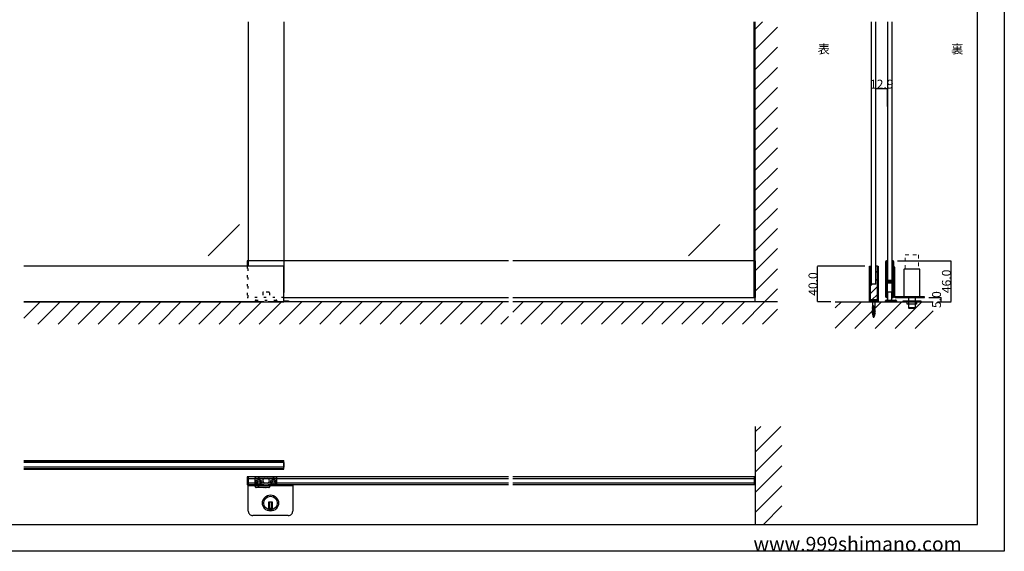
# Model space of a CAD drawing. Extents: x 0 to 1680, y -2 to 1186.
# Drawn here: x 573 to 1680, y 2 to 599 of the extents above; entities that cross this region are included whole.
import ezdxf

# ---------------------------------------------------------------- set-up
doc = ezdxf.new("R2010")
doc.units = 0
doc.header["$LTSCALE"] = 4
doc.header["$MEASUREMENT"] = 0
for name, pattern in [('DOT', [2.5, 0.625, -1.875]), ('JIS_02_1.0', [2, 1, -1]), ('VECTORWORKS_DASH_01', [2.116538, 1.058075, -1.058463])]:
    doc.linetypes.add(name, pattern=pattern)
doc.layers.get('Defpoints').update_dxf_attribs({"linetype": 'CONTINUOUS'})
doc.layers.add('2-外形線', color=5, linetype='CONTINUOUS', lineweight=30)
doc.layers.add('2.1-隠れ線', color=5, linetype='JIS_02_1.0', lineweight=15)
for name, color, linetype in [('_0-0_', 7, 'CONTINUOUS'), ('_0-1_', 7, 'CONTINUOUS'), ('_0-2_', 7, 'CONTINUOUS'), ('_0-3_', 7, 'CONTINUOUS'), ('_0-4_', 7, 'CONTINUOUS'), ('_0-5_', 7, 'CONTINUOUS'), ('____', 7, 'CONTINUOUS')]:
    doc.layers.add(name, color=color, linetype=linetype)
doc.dimstyles.get("Standard").update_dxf_attribs({"dimtxt": 10, "dimasz": 0.18, "dimexe": 0.18, "dimexo": 5, "dimgap": 0.09, "dimtad": 1, "dimdec": 1, "dimzin": 0, "dimdsep": 46, "dimtxsty": 'STANDARD', "dimcen": 0.09, "dimadec": 0, "dimazin": 0, "dimtfac": 1, "dimtdec": 1, "dimtofl": 0, "dimtmove": 0, "dimatfit": 3, "dimfxl": 1, "dimtolj": 1, "dimtzin": 0, "dimarcsym": 0})

# ---------------------------------------------------------------- blocks, each defined once
blk = doc.blocks.new('*D19')
at = {"layer": '_0-4_', "color": 0, "linetype": 'Continuous', "lineweight": -2}
for p, q in [((1535.7, 501.5), (1535.7, 521.7)), ((1548.4, 521.5), (1535.9, 521.5)), ((1548.6, 501.5), (1548.6, 521.7))]:
    blk.add_line(p, q, dxfattribs=at)
at = {"layer": '_0-4_', "color": 0, "linetype": 'Continuous'}
for points in [[(1535.9, 521.5), (1535.9, 521.5), (1535.7, 521.5)], [(1548.4, 521.5), (1548.4, 521.5), (1548.6, 521.5)]]:
    blk.add_solid(points, dxfattribs=at)
at = {"layer": 'Defpoints', "color": 0, "linetype": 'Continuous'}
for p in [(1535.7, 521.5), (1535.7, 496.5), (1548.6, 496.5)]:
    blk.add_point(p, dxfattribs=at)
at = {"layer": '_0-4_', "color": 0, "linetype": 'Continuous', "insert": (1542.2, 526.6), "char_height": 10, "attachment_point": 5}
blk.add_mtext('\\A1;12.9', dxfattribs=at)
blk = doc.blocks.new('*D41')
at = {"layer": '_0-1_', "color": 0, "linetype": 'Continuous', "lineweight": -2}
for p, q in [((1595.1, 287), (1609.1, 287)), ((1605, 282), (1609.1, 282)), ((1608.9, 282.2), (1608.9, 286.8))]:
    blk.add_line(p, q, dxfattribs=at)
at = {"layer": '_0-1_', "color": 0, "linetype": 'Continuous'}
for points in [[(1608.9, 286.8), (1608.9, 286.8), (1608.9, 287)], [(1608.9, 282.2), (1608.9, 282.2), (1608.9, 282)]]:
    blk.add_solid(points, dxfattribs=at)
at = {"layer": 'Defpoints', "color": 0, "linetype": 'Continuous'}
for p in [(1590.1, 287), (1600, 282), (1608.9, 287)]:
    blk.add_point(p, dxfattribs=at)
at = {"layer": '_0-1_', "color": 0, "linetype": 'Continuous', "insert": (1603.8, 284.5), "char_height": 10, "attachment_point": 5, "rotation": 90}
blk.add_mtext('\\A1;5.0', dxfattribs=at)
blk = doc.blocks.new('*D72')
at = {"layer": '_0-1_', "color": 0, "linetype": 'Continuous', "lineweight": -2}
for p, q in [((1559.8, 328), (1620.2, 328)), ((1620, 327.8), (1620, 282.2)), ((1605, 282), (1620.2, 282))]:
    blk.add_line(p, q, dxfattribs=at)
at = {"layer": '_0-1_', "color": 0, "linetype": 'Continuous'}
for points in [[(1620, 327.8), (1620, 327.8), (1620, 328)], [(1620, 282.2), (1620, 282.2), (1620, 282)]]:
    blk.add_solid(points, dxfattribs=at)
at = {"layer": 'Defpoints', "color": 0, "linetype": 'Continuous'}
for p in [(1554.8, 328), (1600, 282), (1620, 282)]:
    blk.add_point(p, dxfattribs=at)
at = {"layer": '_0-1_', "color": 0, "linetype": 'Continuous', "insert": (1614.9, 305), "char_height": 10, "attachment_point": 5, "rotation": 90}
blk.add_mtext('\\A1;46.0', dxfattribs=at)
blk = doc.blocks.new('*G619747474747474747474747474')
at = {"layer": '____', "color": 0, "linetype": 'Continuous'}
blk.add_lwpolyline([(25.4839, -236.3), (5.4839, -236.3), (5.4839, -237.5), (12.0693, -237.5), (18.8958, -237.5), (25.4839, -237.5)], close=True, dxfattribs=at)
at = {"layer": '____', "color": 0, "linetype": 'Continuous', "flags": 128}
blk.add_lwpolyline([(10.2839, -240.3), (20.6839, -240.3), (20.6839, -239.3), (20.6839, -239.3, -0.413314), (22.4784, -237.5), (8.4839, -237.5), (8.4839, -237.5, -0.414214), (10.2839, -239.3), (10.2839, -240.3)], format="xyb", close=True, dxfattribs=at)
blk = doc.blocks.new('*D93')
at = {"layer": '_0-4_', "color": 0, "linetype": 'Continuous', "lineweight": -2}
for p, q in [((1523.3, 322), (1469.8, 322)), ((1470, 282.2), (1470, 321.8)), ((1485, 282), (1469.8, 282))]:
    blk.add_line(p, q, dxfattribs=at)
at = {"layer": '_0-4_', "color": 0, "linetype": 'Continuous'}
for points in [[(1470, 321.8), (1470, 321.8), (1470, 322)], [(1470, 282.2), (1470, 282.2), (1470, 282)]]:
    blk.add_solid(points, dxfattribs=at)
at = {"layer": 'Defpoints', "color": 0, "linetype": 'Continuous'}
for p in [(1470, 322), (1528.3, 322), (1490, 282)]:
    blk.add_point(p, dxfattribs=at)
at = {"layer": '_0-4_', "color": 0, "linetype": 'Continuous', "insert": (1464.9, 302), "char_height": 10, "attachment_point": 5, "rotation": 90}
blk.add_mtext('\\A1;40.0', dxfattribs=at)

msp = doc.modelspace()

# ---------------------------------------------------------------- hatches: boundary and pattern name
at = {"layer": '_0-3_', "linetype": 'Continuous'}
h = msp.add_hatch(dxfattribs=at)
h.set_pattern_fill('ANSI31', color=256, scale=50)
h.set_pattern_definition([(45, (0.8, 0), (-4.419417, 4.419417), [])])
edge = h.paths.add_edge_path()
edge.add_line((1537.3, 293.8), (1537.3, 283.2))
edge.add_arc((1536.9, 283.2), 0.4, 270, 360, ccw=False)
edge.add_line((1536.9, 282.8), (1535.6, 282.8))
edge.add_line((1535.6, 282.8), (1535.2, 282.8))
edge.add_line((1535.2, 282.8), (1536.3, 283.9))
edge.add_line((1536.3, 283.9), (1536.3, 284.15))
edge.add_line((1536.3, 284.15), (1530.1, 284.15))
edge.add_line((1530.1, 284.15), (1530.1, 283.9))
edge.add_line((1530.1, 283.9), (1531.2, 282.8))
edge.add_line((1531.2, 282.8), (1531.2, 282.8))
edge.add_line((1531.2, 282.8), (1529.5, 282.8))
edge.add_arc((1529.5, 283.2), 0.4, 180, 270, ccw=False)
edge.add_line((1529.1, 283.2), (1529.1, 293.8))
edge.add_line((1529.1, 293.8), (1529.1, 302))
edge.add_line((1529.1, 302), (1529.1, 307))
edge.add_line((1529.1, 307), (1529.1, 312))
edge.add_line((1529.1, 312), (1529.1, 317))
edge.add_line((1529.1, 317), (1529.1, 322))
edge.add_line((1529.1, 322), (1530.7, 322))
edge.add_line((1530.7, 322), (1530.7, 302))
edge.add_line((1530.7, 302), (1535.7, 302))
edge.add_line((1535.7, 302), (1535.7, 322))
edge.add_line((1535.7, 322), (1537.3, 322))
edge.add_line((1537.3, 322), (1537.3, 317))
edge.add_line((1537.3, 317), (1537.3, 312))
edge.add_line((1537.3, 312), (1537.3, 307))
edge.add_line((1537.3, 307), (1537.3, 302))
edge.add_line((1537.3, 302), (1537.3, 293.8))

# ---------------------------------------------------------------- linework, layer by layer
at = {"layer": '2-外形線', "color": 0, "linetype": 'Continuous', "flags": 128}
for points in [[(1538.1, 302), (1538.1, 283.2), (1538.1, 283.2, -0.414214), (1536.9, 282), (1535.6, 282), (1533.6, 282), (1532.2, 282), (1529.5, 282, -0.414214), (1528.3, 283.2), (1528.3, 302), (1528.3, 307), (1528.3, 312), (1528.3, 317), (1528.3, 322), (1529.1, 322), (1529.1, 317), (1529.1, 312), (1529.1, 307), (1529.1, 302), (1529.1, 293.8), (1529.1, 283.2, 0.414214), (1529.5, 282.8), (1532.2, 282.8), (1533.6, 282.8), (1535.6, 282.8), (1536.9, 282.8), (1536.9, 282.8, 0.414214), (1537.3, 283.2), (1537.3, 293.8), (1537.3, 302), (1537.3, 307), (1537.3, 312), (1537.3, 317), (1537.3, 322), (1538.1, 322), (1538.1, 317), (1538.1, 312), (1538.1, 307), (1538.1, 302)], [(1556.11, 321), (1556.11, 288.2, 0.414214), (1557.31, 287), (1590.11, 287), (1590.11, 287.8), (1573.91, 287.8), (1557.31, 287.8, -0.414214), (1556.91, 288.2), (1556.91, 304.8), (1556.91, 321), (1556.11, 321)], [(1567.81, 318.8, 0.414214), (1567.01, 318), (1567.01, 287.8), (1585.21, 287.8), (1585.21, 318, 0.414214), (1584.41, 318.8), (1567.81, 318.8)], [(1573.41, 274.6, -0.414214), (1572.61, 275.4), (1579.61, 275.4), (1579.61, 275.4, -0.414214), (1578.81, 274.6), (1573.41, 274.6), (1573.41, 274.6)]]:
    msp.add_lwpolyline(points, format="xyb", close=True, dxfattribs=at)
msp.add_lwpolyline([(1556.11, 320.17), (1555.51, 320.17), (1555.51, 290.17), (1556.11, 290.17), (1556.11, 320.17)], close=True, dxfattribs=at)
at = {"layer": '2-外形線', "color": 0, "linetype": 'Continuous'}
msp.add_lwpolyline([(1572.61, 287.8), (1579.61, 287.8), (1579.61, 275.4), (1572.61, 275.4)], close=True, dxfattribs=at)
at = {"layer": '2.1-隠れ線', "color": 0, "linetype": 'VECTORWORKS_DASH_01'}
for p, q in [((1568.51, 334.8), (1583.71, 334.8)), ((1568.51, 318.8), (1568.51, 334.8)), ((1583.71, 334.8), (1583.71, 318.8))]:
    msp.add_line(p, q, dxfattribs=at)
at = {"layer": '2.1-隠れ線', "color": 0, "linetype": 'JIS_02_1.0'}
for p, q in [((1531.2, 282), (1531.2, 282.8)), ((1535.2, 282.8), (1535.2, 282))]:
    msp.add_line(p, q, dxfattribs=at)
at = {"layer": '_0-0_', "color": 7, "linetype": 'Continuous'}
for p, q in [((1680, 1186), (1680, 2)), ((1650, 32), (1650, 1156)), ((30, 32), (1650, 32)), ((1680, 2), (0, 2))]:
    msp.add_line(p, q, dxfattribs=at)
at = {"layer": '_0-1_', "color": 7, "linetype": 'Continuous'}
for p, q in [((828.8, 328), (828.8, 322)), ((852.5, 328), (828.8, 328)), ((830, 328), (830, 322)), ((1122.5, 328), (852.5, 328)), ((1400, 328), (1127.5, 328)), ((1398.8, 287), (1398.8, 328)), ((1400, 328), (1400, 287)), ((1546.71, 326.15), (1546.71, 327.25)), ((1546.71, 325.96), (1546.71, 326.15)), ((1546.71, 323.3), (1546.71, 325.96)), ((1546.71, 321.7), (1546.71, 323.3)), ((1546.71, 320.5), (1546.71, 321.7)), ((1547.31, 327.25), (1547.31, 326.15)), ((1547.31, 326.15), (1547.31, 325.96)), ((1547.31, 325.96), (1547.31, 323.3)), ((1547.31, 323.3), (1547.31, 321.7)), ((1547.31, 321.7), (1547.31, 320.5)), ((1547.46, 328), (1547.46, 328)), ((1547.61, 326.15), (1547.61, 327.25)), ((1547.61, 325.96), (1547.61, 326.15)), ((1547.61, 323.96), (1547.61, 325.96)), ((1547.61, 321.7), (1547.61, 323.96)), ((1547.61, 320.5), (1547.61, 321.7)), ((1548.21, 327.25), (1548.21, 326.15)), ((1548.21, 326.15), (1548.21, 325.96)), ((1548.21, 325.96), (1548.21, 323.96)), ((1548.21, 323.96), (1548.21, 321.7)), ((1548.21, 321.7), (1548.21, 320.5)), ((1554.01, 326.15), (1554.01, 327.25)), ((1554.01, 324.96), (1554.01, 326.15)), ((1554.01, 319.96), (1554.01, 324.96)), ((1554.61, 327.25), (1554.61, 326.15)), ((1554.61, 326.15), (1554.61, 324.96)), ((1554.61, 324.96), (1554.61, 319.96)), ((1554.91, 326.15), (1554.91, 327.25)), ((1554.91, 324.96), (1554.91, 326.15)), ((1554.91, 319.96), (1554.91, 324.96)), ((1555.51, 327.25), (1555.51, 326.15)), ((1555.51, 326.15), (1555.51, 324.96)), ((1555.51, 324.96), (1555.51, 319.96)), ((1546.71, 318.5), (1546.71, 320.5)), ((1546.71, 317.3), (1546.71, 318.5)), ((1546.71, 311.3), (1546.71, 317.3)), ((1546.71, 302.8), (1546.71, 311.3)), ((1547.31, 320.5), (1547.31, 318.5)), ((1547.31, 318.5), (1547.31, 317.3)), ((1547.31, 317.3), (1547.31, 311.3)), ((1547.31, 311.3), (1547.31, 302.8)), ((1547.61, 318.5), (1547.61, 320.5)), ((1547.61, 317.3), (1547.61, 318.5)), ((1547.61, 311.3), (1547.61, 317.3)), ((1547.61, 309.06), (1547.61, 311.3)), ((1548.21, 320.5), (1548.21, 318.5)), ((1548.21, 318.5), (1548.21, 317.3)), ((1548.21, 317.3), (1548.21, 311.3)), ((1548.21, 311.3), (1548.21, 309.06)), ((1554.01, 313.5), (1554.01, 319.96)), ((1554.01, 312.3), (1554.01, 313.5)), ((1554.01, 308.4), (1554.01, 312.3)), ((1554.61, 319.96), (1554.61, 313.5)), ((1554.61, 313.5), (1554.61, 312.3)), ((1554.61, 312.3), (1554.61, 308.4)), ((1554.91, 313.5), (1554.91, 319.96)), ((1554.91, 312.3), (1554.91, 313.5)), ((1554.91, 306.2), (1554.91, 312.3)), ((1555.51, 319.96), (1555.51, 313.5)), ((1555.51, 313.5), (1555.51, 312.3)), ((1555.51, 312.3), (1555.51, 306.2)), ((1546.71, 296.7), (1546.71, 302.8)), ((1547.31, 302.8), (1547.31, 296.7)), ((1547.61, 308.46), (1547.61, 309.06)), ((1547.61, 308.26), (1547.61, 308.46)), ((1547.61, 307.6), (1547.61, 308.26)), ((1547.61, 306.96), (1547.61, 307.6)), ((1547.61, 305.5), (1547.61, 306.96)), ((1547.61, 300.6), (1547.61, 302.7)), ((1547.61, 296.7), (1547.61, 300.6)), ((1548.21, 309.06), (1548.21, 308.46)), ((1548.21, 308.46), (1548.21, 308.26)), ((1548.21, 308.26), (1548.21, 307.6)), ((1548.21, 307.6), (1548.21, 306.96)), ((1548.21, 306.96), (1548.21, 305.5)), ((1548.21, 302.7), (1548.21, 300.6)), ((1548.21, 300.6), (1548.21, 296.7)), ((1548.41, 306), (1549.01, 306)), ((1548.41, 305.4), (1548.41, 306)), ((1549.01, 305.4), (1548.41, 305.4)), ((1548.41, 303.8), (1548.41, 304.4)), ((1548.41, 304.4), (1549.01, 304.4)), ((1549.01, 303.8), (1548.41, 303.8)), ((1548.51, 305.2), (1550.07, 305.2)), ((1550.07, 304.6), (1548.51, 304.6)), ((1548.51, 303.6), (1550.07, 303.6)), ((1550.07, 303), (1548.51, 303)), ((1553.61, 306), (1548.61, 306)), ((1549.01, 306), (1549.31, 306)), ((1549.31, 305.4), (1549.01, 305.4)), ((1549.01, 304.4), (1549.31, 304.4)), ((1549.31, 303.8), (1549.01, 303.8)), ((1549.31, 306), (1549.81, 306)), ((1549.81, 305.4), (1549.31, 305.4)), ((1549.31, 304.4), (1549.81, 304.4)), ((1549.81, 303.8), (1549.31, 303.8)), ((1549.81, 306), (1550.07, 306)), ((1550.07, 305.4), (1549.81, 305.4)), ((1549.81, 304.4), (1550.07, 304.4)), ((1550.07, 303.8), (1549.81, 303.8)), ((1550.07, 306), (1550.57, 306)), ((1550.57, 305.4), (1550.07, 305.4)), ((1550.07, 305.2), (1550.57, 305.2)), ((1550.57, 304.6), (1550.07, 304.6)), ((1550.07, 304.4), (1550.57, 304.4)), ((1550.57, 303.8), (1550.07, 303.8)), ((1550.07, 303.6), (1550.57, 303.6)), ((1550.57, 303), (1550.07, 303)), ((1550.57, 306), (1550.61, 306)), ((1550.61, 305.4), (1550.57, 305.4)), ((1550.57, 305.2), (1550.61, 305.2)), ((1550.61, 304.6), (1550.57, 304.6)), ((1550.57, 304.4), (1550.61, 304.4)), ((1550.61, 303.8), (1550.57, 303.8)), ((1550.57, 303.6), (1550.61, 303.6)), ((1550.61, 303), (1550.57, 303)), ((1550.61, 306), (1550.77, 306)), ((1550.77, 305.4), (1550.61, 305.4)), ((1550.61, 305.2), (1550.77, 305.2)), ((1550.77, 304.6), (1550.61, 304.6)), ((1550.61, 304.4), (1550.77, 304.4)), ((1550.77, 303.8), (1550.61, 303.8)), ((1550.61, 303.6), (1550.77, 303.6)), ((1550.77, 303), (1550.61, 303)), ((1550.77, 306), (1551.01, 306)), ((1551.01, 305.4), (1550.77, 305.4)), ((1550.77, 305.2), (1550.81, 305.2)), ((1550.81, 304.6), (1550.77, 304.6)), ((1550.77, 304.4), (1551.01, 304.4)), ((1551.01, 303.8), (1550.77, 303.8)), ((1550.77, 303.6), (1550.81, 303.6)), ((1550.81, 303), (1550.77, 303)), ((1550.81, 305.2), (1551.27, 305.2)), ((1551.27, 304.6), (1550.81, 304.6)), ((1550.81, 303.6), (1551.27, 303.6)), ((1551.27, 303), (1550.81, 303)), ((1551.01, 306), (1551.27, 306)), ((1551.27, 305.4), (1551.01, 305.4)), ((1551.01, 304.4), (1551.27, 304.4)), ((1551.27, 303.8), (1551.01, 303.8)), ((1551.27, 306), (1551.61, 306)), ((1551.61, 305.4), (1551.27, 305.4)), ((1551.27, 305.2), (1551.41, 305.2)), ((1551.41, 304.6), (1551.27, 304.6)), ((1551.27, 304.4), (1551.61, 304.4)), ((1551.61, 303.8), (1551.27, 303.8)), ((1551.27, 303.6), (1551.41, 303.6)), ((1551.41, 303), (1551.27, 303)), ((1551.41, 305.2), (1552.41, 305.2)), ((1552.41, 304.6), (1551.41, 304.6)), ((1551.41, 303.6), (1552.41, 303.6)), ((1552.41, 303), (1551.41, 303)), ((1551.61, 306), (1553.71, 306)), ((1553.71, 305.4), (1551.61, 305.4)), ((1551.61, 304.4), (1553.71, 304.4)), ((1553.71, 303.8), (1551.61, 303.8)), ((1552.41, 305.2), (1552.91, 305.2)), ((1552.91, 304.6), (1552.41, 304.6)), ((1552.41, 303.6), (1552.91, 303.6)), ((1552.91, 303), (1552.41, 303)), ((1552.91, 305.2), (1553.21, 305.2)), ((1553.21, 304.6), (1552.91, 304.6)), ((1552.91, 303.6), (1553.21, 303.6)), ((1553.21, 303), (1552.91, 303)), ((1553.21, 305.2), (1553.81, 305.2)), ((1553.81, 304.6), (1553.21, 304.6)), ((1553.21, 303.6), (1553.81, 303.6)), ((1553.81, 303), (1553.21, 303)), ((1553.81, 305.2), (1553.81, 304.6)), ((1553.81, 303.6), (1553.81, 303)), ((1554.01, 306.3), (1554.01, 308.4)), ((1554.01, 302.16), (1554.01, 303.5)), ((1554.01, 301.96), (1554.01, 302.16)), ((1554.01, 301.2), (1554.01, 301.96)), ((1554.01, 296.5), (1554.01, 301.2)), ((1554.61, 308.4), (1554.61, 306.3)), ((1554.61, 303.5), (1554.61, 302.16)), ((1554.61, 302.16), (1554.61, 301.96)), ((1554.61, 301.96), (1554.61, 301.2)), ((1554.61, 301.2), (1554.61, 296.5)), ((1554.91, 296.5), (1554.91, 306.2)), ((1555.51, 306.2), (1555.51, 296.5)), ((1546.71, 295.5), (1546.71, 296.7)), ((1546.71, 294.7), (1546.71, 295.5)), ((1546.71, 293.7), (1546.71, 294.7)), ((1546.71, 289.96), (1546.71, 293.7)), ((1546.71, 288.96), (1546.71, 289.96)), ((1546.71, 288.85), (1546.71, 288.96)), ((1546.71, 287.75), (1546.71, 288.85)), ((1547.31, 296.7), (1547.31, 295.5)), ((1547.31, 295.5), (1547.31, 294.7)), ((1547.31, 294.7), (1547.31, 293.7)), ((1547.31, 293.7), (1547.31, 289.96)), ((1547.31, 289.96), (1547.31, 288.96)), ((1547.31, 288.96), (1547.31, 288.85)), ((1547.31, 288.85), (1547.31, 287.75)), ((1547.61, 295.5), (1547.61, 296.7)), ((1547.61, 294.7), (1547.61, 295.5)), ((1547.61, 293.7), (1547.61, 294.7)), ((1547.61, 289.96), (1547.61, 293.7)), ((1547.61, 288.96), (1547.61, 289.96)), ((1547.61, 288.85), (1547.61, 288.96)), ((1547.61, 287.75), (1547.61, 288.85)), ((1548.21, 296.7), (1548.21, 295.5)), ((1548.21, 295.5), (1548.21, 294.7)), ((1548.21, 294.7), (1548.21, 293.7)), ((1548.21, 293.7), (1548.21, 289.96)), ((1548.21, 289.96), (1548.21, 288.96)), ((1548.21, 288.96), (1548.21, 288.85)), ((1548.21, 288.85), (1548.21, 287.75)), ((1548.61, 292), (1548.61, 284)), ((1549.61, 293), (1549.51, 293)), ((1549.51, 293), (1549.51, 293)), ((1550.42, 293), (1549.61, 293)), ((1551.11, 293), (1550.42, 293)), ((1551.86, 293), (1551.11, 293)), ((1552.61, 293), (1551.86, 293)), ((1553.61, 284), (1553.61, 292)), ((1554.01, 294.5), (1554.01, 296.5)), ((1554.01, 293.3), (1554.01, 294.5)), ((1554.01, 289.96), (1554.01, 293.3)), ((1554.01, 288.96), (1554.01, 289.96)), ((1554.01, 288.85), (1554.01, 288.96)), ((1554.01, 287.75), (1554.01, 288.85)), ((1554.61, 296.5), (1554.61, 294.5)), ((1554.61, 294.5), (1554.61, 293.3)), ((1554.61, 293.3), (1554.61, 289.96)), ((1554.61, 289.96), (1554.61, 288.96)), ((1554.61, 288.96), (1554.61, 288.85)), ((1554.61, 288.85), (1554.61, 287.75)), ((1554.91, 294.5), (1554.91, 296.5)), ((1554.91, 293.3), (1554.91, 294.5)), ((1554.91, 291.7), (1554.91, 293.3)), ((1554.91, 289.96), (1554.91, 291.7)), ((1554.91, 288.96), (1554.91, 289.96)), ((1554.91, 288.85), (1554.91, 288.96)), ((1554.91, 287.75), (1554.91, 288.85)), ((1555.51, 296.5), (1555.51, 294.5)), ((1555.51, 294.5), (1555.51, 293.3)), ((1555.51, 293.3), (1555.51, 291.7)), ((1555.51, 291.7), (1555.51, 289.96)), ((1555.51, 289.96), (1555.51, 288.96)), ((1555.51, 288.96), (1555.51, 288.85)), ((1555.51, 288.85), (1555.51, 287.75)), ((870, 287), (1122.5, 287)), ((1127.5, 287), (1400, 287)), ((1546.61, 282), (1546.61, 283)), ((1549.61, 282), (1546.61, 282)), ((1547.61, 284), (1549.61, 284)), ((1548.61, 284), (1549.51, 284)), ((1549.51, 284), (1550.42, 284)), ((1549.61, 284), (1549.8, 284)), ((1549.8, 282), (1549.61, 282)), ((1549.8, 284), (1550.86, 284)), ((1550.86, 282), (1549.8, 282)), ((1550.42, 284), (1551.11, 284)), ((1550.86, 284), (1551.3, 284)), ((1551.3, 282), (1550.86, 282)), ((1551.11, 284), (1551.86, 284)), ((1551.3, 284), (1551.36, 284)), ((1551.36, 282), (1551.3, 282)), ((1551.36, 284), (1552.11, 284)), ((1552.11, 282), (1551.36, 282)), ((1551.86, 284), (1553.61, 284)), ((1552.11, 284), (1553.11, 284)), ((1553.11, 282), (1552.11, 282)), ((1552.61, 283.75), (1552.36, 284)), ((1552.36, 284), (1552.86, 284)), ((1552.86, 284), (1552.61, 283.75)), ((1553.11, 284), (1553.55, 284)), ((1553.55, 282), (1553.11, 282)), ((1553.55, 284), (1557.61, 284)), ((1558.61, 282), (1553.55, 282)), ((1558.61, 282), (1558.61, 283)), ((1558.61, 283), (1558.61, 282)), ((828.8, 85.31), (828.8, 76.51)), ((852.5, 85.31), (828.8, 85.31)), ((830, 85.31), (830, 76.51)), ((837.75, 80.93), (837.75, 84.43)), ((837.75, 74.43), (837.75, 80.93)), ((837.75, 79.68), (838.76, 79.68)), ((837.75, 79.18), (838.76, 79.18)), ((838.75, 85.43), (844.5, 85.43)), ((841.5, 85.43), (841.5, 82.42)), ((842, 85.43), (842, 82.42)), ((844.5, 85.43), (847.5, 85.43)), ((847.5, 85.43), (847.75, 85.43)), ((847.75, 85.43), (849.5, 85.43)), ((848.75, 83.43), (851.25, 83.43)), ((851.25, 78.43), (848.75, 78.43)), ((849.5, 85.43), (850, 85.43)), ((850, 85.43), (851.43, 85.43)), ((851.43, 85.43), (858.5, 85.43)), ((1122.5, 85.31), (852.5, 85.31)), ((858, 85.43), (858, 82.42)), ((858.5, 85.43), (858.5, 82.42)), ((858.5, 85.43), (858.75, 85.43)), ((858.75, 85.43), (861.25, 85.43)), ((862.25, 79.68), (861.24, 79.68)), ((862.25, 79.18), (861.24, 79.18)), ((862.25, 76.43), (862.25, 84.43)), ((1400, 85.31), (1127.5, 85.31)), ((1398.8, 85.31), (1398.8, 76.51)), ((1400, 85.31), (1400, 76.51)), ((847.5, 76.51), (828.8, 76.51)), ((844.5, 73.43), (838.75, 73.43)), ((841.5, 73.43), (841.5, 76.44)), ((842, 73.43), (842, 76.44)), ((847.5, 73.43), (844.5, 73.43)), ((849.5, 73.43), (847.5, 73.43)), ((847.5, 73.43), (847.75, 73.43)), ((850, 73.43), (849.5, 73.43)), ((849.5, 73.43), (850, 73.43)), ((850.87, 73.43), (850, 73.43)), ((851.43, 73.43), (850.87, 73.43)), ((851.75, 73.43), (851.43, 73.43)), ((852.75, 73.43), (851.75, 73.43)), ((1122.5, 76.51), (852.5, 76.51)), ((853.25, 73.43), (852.75, 73.43)), ((856.25, 75.43), (855.25, 75.43)), ((858.5, 75.43), (856.25, 75.43)), ((858, 75.43), (858, 76.44)), ((858.5, 75.43), (858.5, 76.44)), ((858.75, 75.43), (858.5, 75.43)), ((861.25, 75.43), (858.75, 75.43)), ((1400, 76.51), (1127.5, 76.51))]:
    msp.add_line(p, q, dxfattribs=at)
at = {"layer": '_0-1_', "linetype": 'DOT'}
for p, q in [((828.8, 322), (828.8, 287)), ((830, 287), (830, 322)), ((870, 287), (830, 287))]:
    msp.add_line(p, q, dxfattribs=at)
at = {"layer": '_0-1_', "color": 7, "linetype": 'DOT'}
for p, q in [((846.25, 292), (846.25, 284)), ((852.75, 293), (847.25, 293)), ((853.75, 292), (853.75, 284)), ((837.75, 283), (837.75, 282)), ((837.75, 282), (847.5, 282)), ((838.75, 284), (861.25, 284)), ((852.5, 282), (862.25, 282)), ((862.25, 283), (862.25, 282))]:
    msp.add_line(p, q, dxfattribs=at)
at = {"layer": '_0-1_', "linetype": 'Continuous'}
for p, q in [((828.8, 287), (830, 287)), ((577.5, 103.71), (852.5, 103.71)), ((577.5, 102.91), (852.5, 102.91)), ((852.5, 103.71), (870, 103.71)), ((852.5, 102.91), (870, 102.91)), ((870, 93.91), (870, 103.71)), ((577.5, 94.71), (852.5, 94.71)), ((577.5, 93.91), (852.5, 93.91)), ((852.5, 94.71), (870, 94.71)), ((852.5, 93.91), (870, 93.91))]:
    msp.add_line(p, q, dxfattribs=at)
at = {"layer": '_0-1_', "color": 132, "linetype": 'Continuous'}
msp.add_line((1398.8, 83.41), (1398.8, 78.41), dxfattribs=at)
at = {"layer": '_0-1_', "linetype": 'Continuous'}
for points in [[(852.5, 322), (577.5, 322)], [(852.5, 282), (870, 282), (870, 322), (852.5, 322)], [(847.5, 282), (577.5, 282)], [(577.5, 282), (852.5, 282)]]:
    msp.add_lwpolyline(points, dxfattribs=at)
at = {"layer": '_0-1_', "color": 7, "linetype": 'Continuous'}
for centre, radius in [((841.75, 79.43), 3), ((841.75, 79.43), 1.5), ((858.25, 79.43), 3), ((858.25, 79.43), 1.5)]:
    msp.add_circle(centre, radius, dxfattribs=at)
for centre, radius, start, end in [((1547.46, 327.25), 0.75, 89.99996, 180.00004), ((1547.46, 327.25), 0.15, 89.99996, 180.00004), ((1547.46, 327.25), 0.75, 70.17381, 90.00102), ((1547.46, 327.25), 0.15, 359.99996, 90.00004), ((1547.46, 327.25), 0.75, 359.99986, 70.18101), ((1554.76, 327.25), 0.75, 89.99996, 180.00004), ((1554.76, 327.25), 0.15, 89.99996, 180.00004), ((1554.76, 327.25), 0.75, 70.17381, 90.00102), ((1554.76, 327.25), 0.15, 359.99996, 90.00004), ((1554.76, 327.25), 0.75, 359.99986, 70.18101), ((1548.51, 305.5), 0.9, 179.99996, 270.00004), ((1548.51, 302.7), 0.9, 89.99996, 180.00004), ((1548.51, 305.5), 0.3, 179.99996, 270.00004), ((1548.51, 302.7), 0.3, 89.99996, 180.00004), ((1553.71, 306.3), 0.3, 269.99996, 0.00004), ((1553.71, 306.3), 0.9, 269.99996, 0.00004), ((1553.71, 303.5), 0.9, 359.99996, 90.00004), ((1553.71, 303.5), 0.3, 359.99996, 90.00004), ((1549.61, 292), 1, 95.46815, 180), ((1552.61, 292), 1, 359.99996, 90.00004), ((1547.61, 283), 1, 89.99996, 180.00004), ((1547.46, 287.75), 0.75, 179.99996, 270.00004), ((1547.46, 287.75), 0.15, 179.99996, 270.00004), ((1547.46, 287.75), 0.15, 269.99996, 0.00004), ((1547.46, 287.75), 0.75, 270, 289.82516), ((1547.46, 287.75), 0.75, 289.81899, 0.00014), ((1554.76, 287.75), 0.75, 179.99996, 270.00004), ((1554.76, 287.75), 0.15, 179.99996, 270.00004), ((1554.76, 287.75), 0.15, 269.99996, 0.00004), ((1554.76, 287.75), 0.75, 270, 289.82516), ((1554.76, 287.75), 0.75, 289.81899, 0.00014), ((1557.61, 283), 1, 359.99996, 90.00004), ((838.75, 84.43), 1, 89.99996, 180.00004), ((848.75, 80.93), 2.5, 89.99996, 180.00004), ((848.75, 80.93), 2.5, 179.99996, 270.00004), ((851.25, 80.93), 2.5, 359.99996, 90.00004), ((851.25, 80.93), 2.5, 269.99996, 0.00004), ((861.25, 84.43), 1, 359.99996, 90.00004), ((838.75, 74.43), 1, 179.99996, 270.00004), ((853.25, 74.43), 1, 269.99996, 0.00004), ((855.25, 74.43), 1, 89.99996, 180.00004), ((861.25, 76.43), 1, 269.99996, 0.00004)]:
    msp.add_arc(centre, radius, start, end, dxfattribs=at)
at = {"layer": '_0-1_', "color": 7, "linetype": 'DOT'}
for centre, start, end in [((847.25, 292), 90, 180), ((852.75, 292), 0, 90), ((838.75, 283), 90, 180), ((861.25, 283), 0, 90)]:
    msp.add_arc(centre, 1, start, end, dxfattribs=at)
at = {"layer": '_0-2_', "color": 132, "linetype": 'Continuous'}
for p, q in [((830, 596.5), (830, 328)), ((870, 596.5), (870, 292.4)), ((1398.8, 328), (1398.8, 596.5)), ((1530.7, 302), (1530.7, 596.5)), ((1535.7, 302), (1535.7, 596.5)), ((1548.61, 596.5), (1548.61, 306)), ((1553.61, 596.5), (1553.61, 306)), ((820.15, 369.01), (784.79, 333.66)), ((1360.15, 369.01), (1324.79, 333.66)), ((1535.7, 302), (1530.7, 302)), ((852.5, 101.31), (577.5, 101.31)), ((870, 101.31), (852.5, 101.31)), ((852.5, 96.31), (577.5, 96.31)), ((870, 96.31), (852.5, 96.31)), ((830, 83.41), (852.5, 83.41)), ((852.5, 78.41), (830, 78.41)), ((852.5, 83.41), (1122.5, 83.41)), ((1122.5, 78.41), (852.5, 78.41)), ((1127.5, 83.41), (1398.8, 83.41)), ((1398.8, 78.41), (1127.5, 78.41))]:
    msp.add_line(p, q, dxfattribs=at)
at = {"layer": '_0-3_', "color": 54, "linetype": 'Continuous'}
for p, q in [((1400, 282), (1400, 596.5)), ((1400, 588.31), (1408.19, 596.5)), ((1400, 565.69), (1425, 590.69)), ((1400, 543.06), (1425, 568.06)), ((1400, 520.43), (1425, 545.43)), ((1400, 497.8), (1425, 522.8)), ((1400, 475.18), (1425, 500.18)), ((1400, 452.55), (1425, 477.55)), ((1400, 429.92), (1425, 454.92)), ((1400, 407.3), (1425, 432.3)), ((1400, 384.67), (1425, 409.67)), ((1400, 362.04), (1425, 387.04)), ((1400, 339.41), (1425, 364.41)), ((1400, 316.79), (1425, 341.79)), ((1400, 294.16), (1425, 319.16)), ((1410.47, 282), (1425, 296.53)), ((577.5, 263.62), (595.88, 282)), ((847.5, 282), (577.5, 282)), ((593.51, 257), (618.51, 282)), ((616.14, 257), (641.14, 282)), ((638.76, 257), (663.76, 282)), ((661.39, 257), (686.39, 282)), ((684.02, 257), (709.02, 282)), ((706.65, 257), (731.65, 282)), ((729.27, 257), (754.27, 282)), ((751.9, 257), (776.9, 282)), ((774.53, 257), (799.53, 282)), ((797.16, 257), (822.16, 282)), ((819.78, 257), (844.78, 282)), ((1122.5, 282), (852.5, 282)), ((852.5, 267.09), (867.41, 282)), ((865.04, 257), (890.04, 282)), ((887.67, 257), (912.67, 282)), ((910.29, 257), (935.29, 282)), ((932.92, 257), (957.92, 282)), ((955.55, 257), (980.55, 282)), ((978.18, 257), (1003.18, 282)), ((1000.8, 257), (1025.8, 282)), ((1023.43, 257), (1048.43, 282)), ((1046.06, 257), (1071.06, 282)), ((1068.69, 257), (1093.69, 282)), ((1091.31, 257), (1116.31, 282)), ((1127.5, 270.56), (1138.94, 282)), ((1425, 282), (1127.5, 282)), ((1136.57, 257), (1161.57, 282)), ((1159.2, 257), (1184.2, 282)), ((1181.82, 257), (1206.82, 282)), ((1204.45, 257), (1229.45, 282)), ((1227.08, 257), (1252.08, 282)), ((1249.7, 257), (1274.7, 282)), ((1272.33, 257), (1297.33, 282)), ((1294.96, 257), (1319.96, 282)), ((1317.59, 257), (1342.59, 282)), ((1340.21, 257), (1365.21, 282)), ((1362.84, 257), (1387.84, 282)), ((1385.47, 257), (1410.47, 282)), ((1425, 282), (1400, 282)), ((1490, 282), (1600, 282)), ((1490, 252.55), (1519.45, 282)), ((1490, 275.18), (1496.82, 282)), ((1490, 252.55), (1519.45, 282)), ((1490, 275.18), (1496.82, 282)), ((1490, 252.55), (1519.45, 282)), ((1490, 275.18), (1496.82, 282)), ((1490, 252.55), (1519.45, 282)), ((1490, 275.18), (1496.82, 282)), ((1512.08, 252), (1542.08, 282)), ((1512.08, 252), (1542.08, 282)), ((1512.08, 252), (1542.08, 282)), ((1512.08, 252), (1542.08, 282)), ((1534.71, 252), (1564.71, 282)), ((1534.71, 252), (1564.71, 282)), ((1534.71, 252), (1564.71, 282)), ((1534.71, 252), (1564.71, 282)), ((1557.33, 252), (1587.33, 282)), ((1557.33, 252), (1587.33, 282)), ((1557.33, 252), (1587.33, 282)), ((1557.33, 252), (1587.33, 282)), ((842.41, 257), (852.5, 267.09)), ((1408.1, 257), (1425, 273.9)), ((1579.96, 252), (1600, 272.04)), ((1579.96, 252), (1600, 272.04)), ((1579.96, 252), (1600, 272.04)), ((1579.96, 252), (1600, 272.04)), ((1113.94, 257), (1122.5, 265.56)), ((1400, 142), (1400, 32)), ((1400, 113.14), (1428.86, 142)), ((1400, 135.77), (1406.23, 142)), ((1400, 90.51), (1430, 120.51)), ((1400, 67.88), (1430, 97.88)), ((1400, 45.26), (1430, 75.26)), ((1409.37, 32), (1430, 52.63))]:
    msp.add_line(p, q, dxfattribs=at)
at = {"layer": '_0-3_', "linetype": 'Continuous'}
for p, q in [((1529.1, 322), (1530.7, 322)), ((1537.3, 322), (1535.7, 322))]:
    msp.add_line(p, q, dxfattribs=at)
at = {"layer": '_0-3_', "color": 132, "linetype": 'Continuous'}
msp.add_line((870, 101.31), (870, 96.31), dxfattribs=at)
at = {"layer": '_0-5_', "color": 7, "linetype": 'Continuous'}
for p, q in [((1536.3, 284.15), (1530.1, 284.15)), ((1530.1, 284.15), (1530.1, 283.9)), ((1531.65, 282.35), (1530.1, 283.9)), ((1536.3, 283.9), (1530.1, 283.9)), ((1534.91, 276.79), (1531.5, 276.19)), ((1534.75, 284.15), (1531.65, 284.15)), ((1534.75, 282.35), (1531.65, 282.35)), ((1531.65, 282.35), (1531.65, 277.41)), ((1531.65, 277.45), (1533.2, 277.45)), ((1531.65, 277.41), (1532.04, 277.22)), ((1533.2, 277.45), (1532.04, 277.22)), ((1534.36, 277.3), (1532.04, 276.57)), ((1532.04, 277.22), (1532.04, 276.57)), ((1534.36, 277.3), (1534.91, 276.79)), ((1534.91, 276.79), (1534.36, 276.38)), ((1534.75, 282.35), (1536.3, 283.9)), ((1534.75, 276.94), (1534.75, 282.35)), ((1536.3, 283.9), (1536.3, 284.15)), ((1531.5, 276.19), (1532.04, 276.57)), ((1531.5, 276.19), (1532.04, 275.92)), ((1534.91, 275.49), (1531.5, 274.89)), ((1531.5, 274.89), (1532.04, 275.27)), ((1531.5, 274.89), (1532.04, 274.62)), ((1534.91, 274.19), (1531.5, 273.59)), ((1531.5, 273.59), (1532.04, 273.97)), ((1531.5, 273.59), (1532.04, 273.32)), ((1534.91, 272.89), (1531.5, 272.29)), ((1531.5, 272.29), (1532.04, 272.67)), ((1531.5, 272.29), (1532.04, 272.02)), ((1534.91, 271.59), (1531.5, 270.99)), ((1531.5, 270.99), (1532.04, 271.37)), ((1531.5, 270.99), (1532.04, 270.72)), ((1534.91, 270.29), (1531.5, 269.69)), ((1531.5, 269.69), (1532.04, 270.07)), ((1531.5, 269.69), (1532.04, 269.42)), ((1534.91, 268.99), (1531.5, 268.39)), ((1531.5, 268.39), (1532.04, 268.77)), ((1531.5, 268.39), (1532.04, 268.12)), ((1534.7, 267.66), (1531.83, 267.15)), ((1532.29, 267.55), (1531.83, 267.15)), ((1532.46, 266.9), (1531.83, 267.15)), ((1534.36, 276.38), (1532.04, 275.92)), ((1534.36, 276), (1532.04, 275.27)), ((1532.04, 275.92), (1532.04, 275.27)), ((1534.36, 275.08), (1532.04, 274.62)), ((1534.36, 274.7), (1532.04, 273.97)), ((1532.04, 274.62), (1532.04, 273.97)), ((1534.36, 273.78), (1532.04, 273.32)), ((1534.36, 273.4), (1532.04, 272.67)), ((1532.04, 273.32), (1532.04, 272.67)), ((1534.36, 272.48), (1532.04, 272.02)), ((1534.36, 272.1), (1532.04, 271.37)), ((1532.04, 272.02), (1532.04, 271.37)), ((1534.36, 271.18), (1532.04, 270.72)), ((1534.36, 270.8), (1532.04, 270.07)), ((1532.04, 270.72), (1532.04, 270.07)), ((1534.36, 269.88), (1532.04, 269.42)), ((1534.36, 269.5), (1532.04, 268.77)), ((1532.04, 269.42), (1532.04, 268.77)), ((1534.36, 268.58), (1532.04, 268.12)), ((1532.04, 268.49), (1532.04, 268.49)), ((1532.04, 268.49), (1532.04, 268.49)), ((1532.29, 267.55), (1532.13, 268.13)), ((1532.61, 266.35), (1532.17, 265.91)), ((1534.34, 266.29), (1532.17, 265.91)), ((1532.17, 265.91), (1532.79, 265.67)), ((1534.28, 268.17), (1532.29, 267.55)), ((1534.02, 267.22), (1532.46, 266.9)), ((1532.61, 266.35), (1532.46, 266.9)), ((1533.9, 266.75), (1532.61, 266.35)), ((1533.2, 264.15), (1532.7, 266)), ((1533.65, 265.84), (1532.79, 265.67)), ((1533.2, 264.15), (1533.65, 265.84)), ((1533.65, 265.84), (1534.34, 266.29)), ((1533.9, 266.75), (1534.02, 267.22)), ((1534.34, 266.29), (1533.9, 266.75)), ((1534.02, 267.22), (1534.7, 267.66)), ((1534.28, 268.17), (1534.36, 268.49)), ((1534.28, 268.17), (1534.7, 267.66)), ((1534.36, 276.38), (1534.36, 276)), ((1534.36, 276), (1534.91, 275.49)), ((1534.91, 275.49), (1534.36, 275.08)), ((1534.36, 275.08), (1534.36, 274.7)), ((1534.36, 274.7), (1534.91, 274.19)), ((1534.91, 274.19), (1534.36, 273.78)), ((1534.36, 273.78), (1534.36, 273.4)), ((1534.36, 273.4), (1534.91, 272.89)), ((1534.91, 272.89), (1534.36, 272.48)), ((1534.36, 272.48), (1534.36, 272.1)), ((1534.36, 272.1), (1534.91, 271.59)), ((1534.91, 271.59), (1534.36, 271.18)), ((1534.36, 271.18), (1534.36, 270.8)), ((1534.36, 270.8), (1534.91, 270.29)), ((1534.91, 270.29), (1534.36, 269.88)), ((1534.36, 269.88), (1534.36, 269.5)), ((1534.36, 269.5), (1534.91, 268.99)), ((1534.91, 268.99), (1534.36, 268.58)), ((1534.36, 268.58), (1534.36, 268.49))]:
    msp.add_line(p, q, dxfattribs=at)
at = {"layer": '____', "color": 0, "linetype": 'Continuous'}
for p, q in [((870, 283.2), (875.3, 283.2)), ((875.3, 282), (870, 282)), ((872.3, 283.2), (871.3, 282)), ((875.3, 283.2), (875.3, 282)), ((830, 75.91), (830, 76.51)), ((830, 76.51), (847.5, 76.51)), ((830, 46.91), (830, 75.91)), ((830, 75.91), (880, 75.91)), ((830, 75.11), (830, 75.91)), ((830, 75.91), (880, 75.91)), ((830, 75.91), (830, 75.91)), ((880, 75.11), (830, 75.11)), ((830, 75.11), (830, 75.11)), ((847.5, 76.51), (879.77, 76.51)), ((880, 75.91), (852.73, 75.91)), ((880, 76.51), (880, 75.91)), ((880, 75.91), (880, 46.91)), ((880, 75.91), (880, 75.11)), ((854, 57.31), (854, 50.31)), ((856, 57.31), (856, 50.31)), ((853, 50.31), (857, 50.31)), ((880, 46.91), (880, 46.91)), ((875, 41.91), (835, 41.91))]:
    msp.add_line(p, q, dxfattribs=at)
at = {"layer": '____', "color": 0, "linetype": 'Continuous', "flags": 128}
msp.add_lwpolyline([(853, 56.31), (853, 57.31), (857, 57.31), (857, 56.31), (857, 48.58), (857, 48.58, -0.066702), (855, 48.31), (855, 48.31, -0.066708), (853, 48.58), (853, 56.31)], format="xyb", close=True, dxfattribs=at)
at = {"layer": '____', "color": 0, "linetype": 'Continuous'}
for radius in [9.1, 7.6]:
    msp.add_circle((855, 55.91), radius, dxfattribs=at)
for centre, start, end in [((835, 46.91), 179.99996, 270.00004), ((875, 46.91), 269.99996, 0.00004)]:
    msp.add_arc(centre, 5, start, end, dxfattribs=at)

# ---------------------------------------------------------------- block references
at = {"layer": '2-外形線', "color": 0, "xscale": -1}
msp.add_blockref('*G619747474747474747474747474', (1591.59, 519.5), dxfattribs=at)

# ---------------------------------------------------------------- texts
at = {"layer": '_0-0_', "color": 7}
for s, height, p in [('表', 10, (1470.26, 560.96)), ('裏', 10, (1620.26, 560.96)), ('www.999shimano.com', 16, (1398, 2))]:
    msp.add_text(s, height=height, dxfattribs=at).set_placement(p)

# ---------------------------------------------------------------- dimensions: what is measured, and where the dimension line sits
at = {"layer": '_0-1_', "linetype": 'Continuous'}
for base, p1, p2, picture, middle in [((1620, 282), (1554.76, 328), (1600, 282), '*D72', (1620, 305)), ((1608.91, 287), (1600, 282), (1590.11, 287), '*D41', (1608.91, 284.5))]:
    dim = msp.add_linear_dim(base=base, p1=p1, p2=p2, angle=90, dimstyle='Standard', dxfattribs=at)
    dim.commit()
    dim.dimension.update_dxf_attribs({"geometry": picture, "text_midpoint": middle, "dimtype": 160})
at = {"layer": '_0-4_', "linetype": 'Continuous'}
dim = msp.add_linear_dim(base=(1535.7, 521.5), p1=(1548.61, 496.5), p2=(1535.7, 496.5), dimstyle='Standard', dxfattribs=at)
dim.commit()
dim.dimension.update_dxf_attribs({"geometry": '*D19', "text_midpoint": (1542.16, 521.5), "dimtype": 160})
dim = msp.add_linear_dim(base=(1470, 322), p1=(1490, 282), p2=(1528.3, 322), angle=90, dimstyle='Standard', dxfattribs=at)
dim.commit()
dim.dimension.update_dxf_attribs({"geometry": '*D93', "text_midpoint": (1470, 302), "dimtype": 160})

doc.saveas('drawing.dxf')
